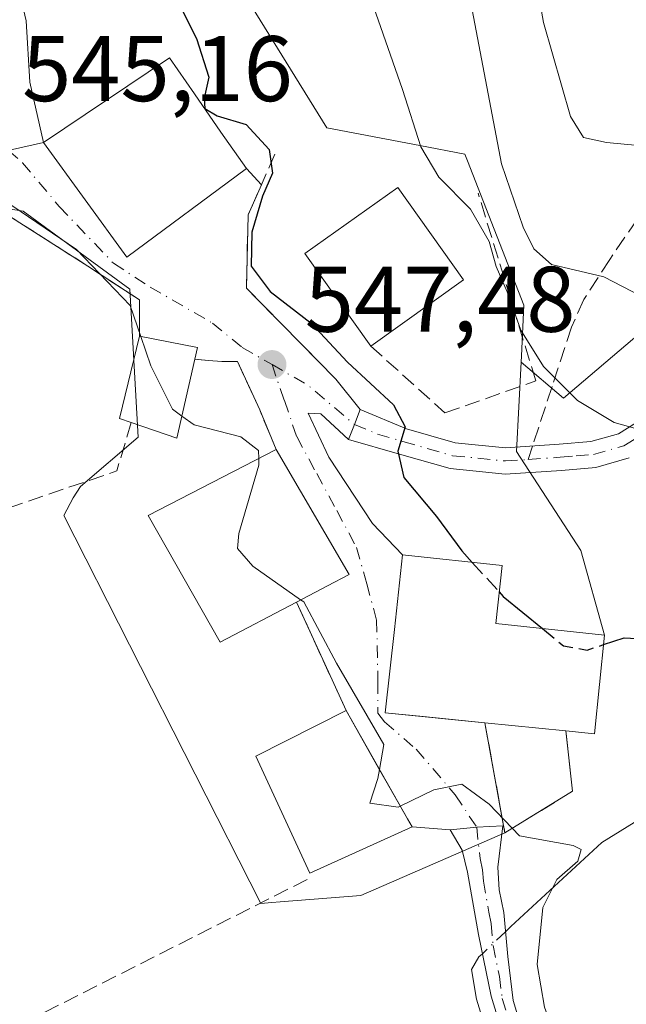
# Model space of a CAD drawing. Units: metres. Extents: x 617287 to 620727, y 4752568 to 4754940.
# Drawn here: x 619093 to 619158, y 4753430 to 4753536 of the extents above; entities that cross this region are included whole.
import ezdxf

# ---------------------------------------------------------------- set-up
doc = ezdxf.new("R2010")
doc.units = ezdxf.units.M
doc.header["$MEASUREMENT"] = 0
for name, pattern in [('DGN Style 2', [1.6480167562047852, 0.988810053722871, -0.6592067024819142]), ('DGN Style 3', [2.307223458686699, 1.648016756204785, -0.6592067024819142]), ('DGN Style 4', [2.6384748266838614, 1.318413404963828, -0.6592067024819142, 0.001648016756204785, -0.6592067024819142])]:
    doc.linetypes.add(name, pattern=pattern)
for name, color, linetype, lineweight in [('Alambrada', 7, 'DGN Style 2', 0), ('Arbolado forestal CxS', 92, 'Continuous', 0), ('Camino Cxs', 7, 'Continuous', 0), ('Camino eje', 30, 'DGN Style 4', 13), ('Cementerio Cxs', 135, 'Continuous', 0), ('Corriente natural lineal', 142, 'Continuous', 13), ('Corriente natural lineal oculto', 9, 'DGN Style 4', 13), ('Curva de nivel maestra', 30, 'Continuous', 30), ('Curva de nivel maestra oculto', 30, 'DGN Style 3', 30), ('Curva de nivel normal', 30, 'Continuous', 0), ('Edificación Cxs', 1, 'Continuous', 13), ('Edificación religiosa Cxs', 192, 'Continuous', 13), ('Muro lineal', 1, 'DGN Style 3', 13), ('Núcleo urbano CxS', 7, 'Continuous', 0), ('Obra de contención lineal', 1, 'DGN Style 3', 13), ('Pista no pavimentada Cxs', 111, 'Continuous', 0), ('Pista no pavimentada eje', 91, 'DGN Style 4', 0), ('Prado CxS', 92, 'Continuous', 0), ('Punto de cota en terreno', 7, 'Continuous', 0), ('Rótulo de punto de cota en terreno', 7, 'Continuous', 0), ('Senda', 7, 'DGN Style 3', 0), ('Senda no paivmentada conexión', 7, 'DGN Style 3', 0), ('Tendido', 6, 'Continuous', 0), ('Vía urbana Cxs', 4, 'Continuous', 0), ('Vía urbana eje', 4, 'DGN Style 4', 0)]:
    doc.layers.add(name, color=color, linetype=linetype, lineweight=lineweight)
doc.styles.add('Style-Arial', font='txt')

# ---------------------------------------------------------------- blocks, each defined once
blk = doc.blocks.new('5PATER')
at = {"layer": 'Núcleo urbano CxS', "linetype": 'Continuous', "lineweight": 0}
h = blk.add_hatch(color=51, dxfattribs=at)
edge = h.paths.add_edge_path()
edge.add_ellipse((0, 0), major_axis=(-0.1095731443231308, -0.1110710700762829), ratio=0.9994222409660322, start_angle=0, end_angle=360)
blk = doc.blocks.new('*U12')
at = {"layer": 'Vía urbana Cxs', "color": 4, "linetype": 'Continuous', "lineweight": 0}
blk.add_polyline3d([(619090.9858999997, 4753546.918500001, 548.874800000005), (619093.6770000001, 4753535.4924, 549.980899999995), (619094.0739000002, 4753528.904300001, 547.9167000000016), (619095.5701000001, 4753522.420100001, 549.3631000000023), (619104.5301000001, 4753510.0701, 549.4410999999964), (619117.4101, 4753519.590100001, 553.7305999999953), (619119.0240000002, 4753517.843499999, 553.0969000000041), (619117.6001000004, 4753514.610099999, 552.107799999998), (619117.4101, 4753506.720100001, 549.0996000000014), (619127.0301000001, 4753496.9101, 552.4021999999968), (619129.6803000001, 4753493.633300001, 553.5396000000037), (619129.0451999997, 4753492.026699999, 553.3239999999934), (619128.4101, 4753490.420100001, 553.266300000003), (619125.4271, 4753493.185500001, 550.7274999999936), (619124.0777000004, 4753493.264799999, 549.3772000000026), (619126.3002000004, 4753488.5023, 552.2727000000014), (619130.9833000004, 4753481.3586, 553.5987000000023), (619134.2100999998, 4753478.0001, 551.494200000001), (619133.3501000004, 4753469.940099999, 548.5302999999985), (619132.3701, 4753460.9801, 548.5601000000024), (619136.4452999998, 4753460.5733, 550.3779000000068), (619143.0900999998, 4753459.9101, 550.8984999999957), (619145.1122000003, 4753448.8073, 546.4314000000013), (619145.0450999998, 4753448.795100001, 546.4038), (619142.2137000002, 4753448.645099999, 545.3960999999981), (619139.3601000002, 4753448.370100001, 545.9621999999945), (619135.2600999996, 4753448.690099999, 548.5161999999982), (619134.7600999996, 4753449.550100001, 549.1325999999972), (619133.1550000003, 4753452.3838, 551.527900000001), (619131.4758000001, 4753455.3486, 551.4253999999928), (619128.6639, 4753460.312899999, 549.2851999999984), (619128.1501000002, 4753461.220100001, 548.4130000000005), (619126.2372000003, 4753465.399900001, 546.0084999999963), (619122.8000999996, 4753472.9101, 549.9853000000003), (619126.1501000002, 4753474.670100001, 549.6597999999941), (619128.4700999996, 4753475.890100001, 549.7915000000066), (619120.6001000004, 4753489.3301, 548.2433000000019), (619118.8501000004, 4753493.610099999, 546.7703000000038), (619116.4401000004, 4753498.800100001, 547.450800000006), (619114.7801000001, 4753498.800100001, 547.7231999999931), (619113.3300999999, 4753498.9301, 547.9352000000072), (619111.8701, 4753499.0601, 548.0794000000024), (619112.1601, 4753500.340100001, 547.712400000004), (619105.8901000004, 4753501.550100001, 546.5466000000015), (619105.8901000004, 4753505.460100001, 546.7932000000001), (619100.3501000004, 4753509.0801, 546.3839000000007), (619091.3300999999, 4753514.840100001, 546.2690000000002)], dxfattribs=at)

msp = doc.modelspace()

# ---------------------------------------------------------------- linework, layer by layer
at = {"layer": 'Alambrada', "color": 7, "linetype": 'DGN Style 2', "lineweight": 0}
msp.add_polyline3d([(619111.8701, 4753499.0601, 548.0794000000024), (619113.3300999999, 4753498.9301, 547.9352000000072), (619114.7801000001, 4753498.800100001, 547.7231999999931), (619116.4401000004, 4753498.800100001, 547.450800000006)], dxfattribs=at)
at = {"layer": 'Arbolado forestal CxS', "color": 92, "linetype": 'Continuous', "lineweight": 0}
for points in [[(619175.3065, 4753515.035499999, 562.9030000000057), (619151.5488999998, 4753494.8727, 554.9818999999989), (619146.9858999997, 4753498.7589, 555.096000000005), (619147.0208999999, 4753499.4387, 555.2183999999979), (619147.2991000004, 4753504.8709, 556.4168999999965), (619141.2094999999, 4753520.427300001, 556.4704999999958), (619140.9256999996, 4753521.1523, 556.4590999999928), (619136.1039000005, 4753522.0715, 554.4548000000068), (619126.0571, 4753523.9869, 552.0044999999955), (619110.6180999996, 4753549.009099999, 550.781099999993), (619133.8607000001, 4753556.710899999, 557.1346999999951), (619148.9814999999, 4753563.4757, 566.4875999999931), (619147.9430999998, 4753585.062700001, 566.6083999999975), (619141.1157000001, 4753610.354699999, 567.3739999999962), (619122.8295, 4753636.703700001, 565.1177000000025), (619086.5295000002, 4753674.790100001, 560.4824999999983), (619069.3123000005, 4753711.962099999, 561.9660000000003), (619068.8498999998, 4753736.738100001, 565.4514000000054), (619072.6926999995, 4753769.218900001, 570.3647000000057)], [(619146.9858999997, 4753498.7589, 555.096000000005), (619151.5488999998, 4753494.8727, 554.9818999999989), (619175.3065, 4753515.035499999, 562.9030000000057), (619185.9167, 4753525.4003, 563.8260000000009), (619234.4199000001, 4753548.5485, 560.784599999999), (619282.3715000004, 4753567.2371, 562.7710999999981), (619346.0869000005, 4753592.575099999, 570.343200000003), (619396.4842999997, 4753616.3937, 576.8796000000002), (619438.1924999999, 4753627.6511, 578.5415999999968)], [(619110.6180999996, 4753549.009099999, 550.781099999993), (619126.0571, 4753523.9869, 552.0044999999955), (619136.1039000005, 4753522.0715, 554.4548000000068), (619140.9256999996, 4753521.1523, 556.4590999999928), (619141.2094999999, 4753520.427300001, 556.4704999999958), (619147.2991000004, 4753504.8709, 556.4168999999965), (619147.0208999999, 4753499.4387, 555.2183999999979), (619146.9858999997, 4753498.7589, 555.096000000005)]]:
    msp.add_polyline3d(points, dxfattribs=at)
at = {"layer": 'Camino Cxs', "color": 7, "linetype": 'Continuous', "lineweight": 0, "extrusion": (-0.08033214165981398, 0.9937277301689093, 0.07779424984981312), "elevation": 4673939.14123165, "flags": 128}
msp.add_lwpolyline([(-1000141.632853834, -364163.2474609773), (-1000144.499333676, -364163.8152817952), (-1000147.333613662, -364162.8045186118)], dxfattribs=at)
at = {"layer": 'Camino Cxs', "color": 7, "linetype": 'Continuous', "lineweight": 0}
msp.add_polyline3d([(619139.3601000002, 4753448.370100001, 545.9621999999945), (619142.2137000002, 4753448.645099999, 545.3960999999981), (619145.0450999998, 4753448.795100001, 546.4038), (619144.4801000003, 4753444.340100001, 546.0752000000066), (619144.6501000002, 4753441.9001, 546.0095000000001), (619145.1201, 4753439.470100001, 545.8418999999994), (619145.5601000005, 4753434.720100001, 545.3016999999963), (619146.1401000004, 4753430.0001, 545.366200000004), (619148.6901000004, 4753421.520099999, 547.8043999999937), (619151.6401000004, 4753413.100099999, 548.3782999999967), (619154.0100999996, 4753404.6601, 549.1356999999989), (619156.3800999997, 4753396.210100001, 547.9860999999946), (619155.1300999997, 4753395.890100001, 548.001099999994), (619153.8800999997, 4753395.5701, 547.9495000000024), (619148.7001, 4753414.190099999, 548.6916999999958), (619146.2600999996, 4753422.3301, 547.4510000000009), (619143.7701000003, 4753430.450099999, 544.5776000000042), (619142.3901000004, 4753437.100099999, 545.3592000000062), (619141.2100999998, 4753443.8201, 545.2761000000028), (619140.6601, 4753446.200099999, 545.5463000000018)], close=True, dxfattribs=at)
msp.add_polyline3d([(619145.0450999998, 4753448.795100001, 546.4038), (619144.4801000003, 4753444.340100001, 546.0752000000066), (619144.6501000002, 4753441.9001, 546.0095000000001), (619145.1201, 4753439.470100001, 545.8418999999994), (619145.5601000005, 4753434.720100001, 545.3016999999963), (619146.1401000004, 4753430.0001, 545.366200000004), (619148.6901000004, 4753421.520099999, 547.8043999999937), (619151.6401000004, 4753413.100099999, 548.3782999999967), (619154.0100999996, 4753404.6601, 549.1356999999989), (619156.3800999997, 4753396.210100001, 547.9860999999946), (619155.1300999997, 4753395.890100001, 548.001099999994), (619153.8800999997, 4753395.5701, 547.9495000000024), (619148.7001, 4753414.190099999, 548.6916999999958), (619146.2600999996, 4753422.3301, 547.4510000000009), (619143.7701000003, 4753430.450099999, 544.5776000000042), (619142.3901000004, 4753437.100099999, 545.3592000000062), (619141.2100999998, 4753443.8201, 545.2761000000028), (619140.6601, 4753446.200099999, 545.5463000000018), (619139.3601000002, 4753448.370100001, 545.9621999999945)], dxfattribs=at)
at = {"layer": 'Camino eje', "color": 30, "linetype": 'DGN Style 4', "lineweight": 13}
msp.add_polyline3d([(619142.2137000002, 4753448.645099999, 545.3960999999981), (619142.5701000001, 4753445.270099999, 545.3340000000027), (619142.8450999996, 4753444.0801, 545.4361000000063), (619142.9301000005, 4753442.860099999, 545.4573999999993), (619143.5201000003, 4753439.5001, 545.5820999999996), (619143.7550999997, 4753438.2851, 545.5687999999936), (619143.9751000004, 4753435.9101, 545.2121000000043), (619144.6651, 4753432.585100001, 544.7603999999993), (619144.9550999999, 4753430.225099999, 544.9756000000052), (619146.2001, 4753426.165100001, 545.9961000000039), (619147.4751000004, 4753421.925100001, 547.8907999999938), (619148.6951000001, 4753417.8551, 548.9039000000049), (619150.1700999998, 4753413.645099999, 548.4961999999941), (619151.4650999998, 4753408.9901, 548.9668999999994), (619152.6501000002, 4753404.770099999, 548.5727000000043), (619153.9451000001, 4753400.1151, 548.3747000000003), (619154.4600999998, 4753397.870100001, 548.3678000000073), (619155.1300999997, 4753395.890100001, 548.001099999994)], dxfattribs=at)
at = {"layer": 'Cementerio Cxs', "color": 135, "linetype": 'Continuous', "lineweight": 0, "extrusion": (0.06594546907128186, -0.3620885979168942, 0.9298080674889558), "elevation": -1679831.72273372, "flags": 128}
msp.add_lwpolyline([(1460838.003883981, 4245319.097768264), (1460838.003883981, 4245331.235150135)], dxfattribs=at)
at = {"layer": 'Cementerio Cxs', "color": 135, "linetype": 'Continuous', "lineweight": 0, "extrusion": (0.01096618195298965, -0.001091599346742134, 0.9999392737882837), "elevation": 2151.627094363825, "flags": 128}
msp.add_lwpolyline([(619099.8194888578, 4753465.090904249), (619108.5600248448, 4753464.220903731)], dxfattribs=at)
at = {"layer": 'Cementerio Cxs', "color": 135, "linetype": 'Continuous', "lineweight": 0, "extrusion": (0.03512095736751518, -0.3266249035054505, 0.944501292092099), "elevation": -1530332.662343477, "flags": 128}
msp.add_lwpolyline([(1123798.433288801, 4401577.122113103), (1123798.433288801, 4401570.189855511)], dxfattribs=at)
at = {"layer": 'Cementerio Cxs', "color": 135, "linetype": 'Continuous', "lineweight": 0, "extrusion": (-0.294220757458943, 0.04965155598028604, 0.9544468915916813), "elevation": 54372.32541779155, "flags": 128}
msp.add_lwpolyline([(-4790207.865550461, -172085.3490843844), (-4790202.236595635, -172092.0891282103), (-4790202.96029157, -172092.3636096331)], dxfattribs=at)
at = {"layer": 'Cementerio Cxs', "color": 135, "linetype": 'Continuous', "lineweight": 0}
msp.add_3dface([(619152.5301000001, 4753452.530099999, 548.5243999999948), (619145.2500999998, 4753448.050100001, 546.513300000006), (619143.0900999998, 4753459.9101, 550.8984999999957), (619151.8300999999, 4753459.040100001, 550.8016999999963)], dxfattribs=at)
at = {"layer": 'Corriente natural lineal', "color": 142, "linetype": 'Continuous', "lineweight": 13}
for points in [[(619160.4001000002, 4753449.920100001, 546.6929999999993), (619155.6801000005, 4753447.020099999, 545.896900000007), (619145.9001000002, 4753437.950099999, 544.2097000000067), (619145.3126999997, 4753437.391100001, 544.1769000000058)], [(619142.8216000004, 4753435.020600001, 543.9492000000029), (619142.4600999998, 4753434.6801, 543.895399999994), (619141.6601, 4753433.3301, 543.7143999999971), (619142.2100999998, 4753430.120100001, 543.5936999999976), (619143.2001, 4753426.860099999, 543.5568000000058), (619144.9901000002, 4753417.840100001, 543.1074999999983), (619146.5201000003, 4753411.0601, 542.9483000000037), (619146.9600999998, 4753408.360099999, 542.8861999999936), (619146.4600999998, 4753405.6801, 542.8145999999979), (619145.0701000001, 4753404.130100001, 542.7396000000008), (619143.2600999996, 4753403.0601, 542.6472999999969), (619132.4401000004, 4753398.190099999, 542.013300000006), (619126.9200999998, 4753394.3301, 541.693499999994), (619122.2701000003, 4753389.4301, 541.3218999999954), (619118.8901000004, 4753383.780099999, 540.8647999999957), (619116.1201, 4753377.9101, 540.4554000000062), (619115.0601000005, 4753374.190099999, 540.3165000000008), (619113.5000999998, 4753370.800100001, 540.149900000004), (619104.8400999998, 4753361.420100001, 539.9018999999971)]]:
    msp.add_polyline3d(points, dxfattribs=at)
at = {"layer": 'Corriente natural lineal oculto', "color": 9, "linetype": 'DGN Style 4', "lineweight": 13, "extrusion": (-0.04786395133293957, -0.04554674508027886, 0.9978148807145492), "elevation": -245595.3544140269, "flags": 128}
msp.add_lwpolyline([(-3016698.113162457, 3717219.883381504), (-3016698.113162457, 3717216.437123134)], dxfattribs=at)
at = {"layer": 'Curva de nivel maestra', "color": 30, "linetype": 'Continuous', "lineweight": 30, "flags": 128}
for points, elevation in [([(619109.0800000001, 4753539.460100001), (619112.04, 4753533.600099999), (619113.3700000001, 4753529.450099999), (619112.8799999999, 4753527.1801), (619112.9400000004, 4753526.050100001), (619114.25, 4753525.290100001), (619117.4000000004, 4753524.3301), (619119.8600000005, 4753521.640100001), (619120.2199999997, 4753519.090100001), (619119.1600000003, 4753516.620100001), (619117.9800000006, 4753512.7401), (619117.9299999997, 4753509.100099999), (619119.9600000001, 4753506.350099999), (619124.3700000001, 4753502.940099999), (619128.29, 4753498.7501), (619133.2400000002, 4753494.1601), (619134.5, 4753491.780099999), (619133.7199999997, 4753489.1501), (619134.3700000001, 4753486.3101), (619137.9000000004, 4753482.110099999), (619140.6100000005, 4753478.420100001), (619141.7424, 4753477.1788)], 550.0000000000001), ([(619144.6317999996, 4753474.011399999), (619145.0800000001, 4753473.520099999), (619149.2860000003, 4753470.061600001)], 550), ([(619155.8852000004, 4753468.320400001), (619158.1100000005, 4753469.0601), (619163.4500000002, 4753468.7601)], 550)]:
    msp.add_lwpolyline(points, dxfattribs=dict(at, elevation=elevation))
at = {"layer": 'Curva de nivel maestra oculto', "color": 30, "linetype": 'DGN Style 3', "lineweight": 30, "elevation": 550, "flags": 128}
for points in [[(619141.7424, 4753477.1788), (619144.6317999996, 4753474.011399999)], [(619149.2860000003, 4753470.061600001), (619151.5499999998, 4753468.200099999), (619154.1100000005, 4753467.7301), (619155.8852000004, 4753468.320400001)]]:
    msp.add_lwpolyline(points, dxfattribs=at)
at = {"layer": 'Curva de nivel normal', "color": 30, "linetype": 'Continuous', "lineweight": 0, "flags": 128}
for points, elevation in [([(619111.5999999996, 4753600.460000001), (619118.5499999998, 4753584.289999999), (619121.29, 4753572.83), (619125.7199999997, 4753556.850000001), (619130.0499999998, 4753540.08), (619134.2100000001, 4753528.100000001), (619136.1900000004, 4753521.92), (619138.1200000001, 4753518.680000001), (619141.5599999996, 4753515.220000001), (619143.54, 4753511.74), (619144.2999999998, 4753509.050000001), (619145.4800000006, 4753506.32), (619146.9699999997, 4753502.199999999), (619149.3899999997, 4753498.289999999), (619153.0599999996, 4753494.630000001), (619157, 4753492.24), (619161.4100000003, 4753491.029999999)], 555), ([(619139.7300000006, 4753597.619999999), (619140.3899999997, 4753592.619999999), (619142.5800000001, 4753587.32), (619144.4699999997, 4753579.51), (619144.9500000002, 4753573.01), (619144.7599999999, 4753566.300000001), (619146.0300000003, 4753554.480000001), (619149.4199999999, 4753535.32), (619152.3200000003, 4753525.220000001), (619153.7199999997, 4753522.949999999), (619156.1900000004, 4753522.42), (619162.6799999997, 4753521.779999999)], 565), ([(619129.9500000002, 4753594.480000001), (619132.8300000001, 4753584.980000001), (619134.3399999999, 4753577.09), (619136.9600000001, 4753561.779999999), (619144.8700000001, 4753520.100000001), (619147.2300000006, 4753513.279999999), (619148.3600000005, 4753510.939999999), (619150.2800000003, 4753509.279999999), (619155.9199999999, 4753507.939999999), (619161.9400000004, 4753504.800000001)], 560), ([(619073.4104000004, 4753525.949200001), (619076.9199999999, 4753526.939999999), (619081.7999999998, 4753525.58), (619083.8799999999, 4753522.800000001), (619084.4600000001, 4753519.41), (619089.1100000005, 4753517.460000001), (619092.2699999996, 4753515.550000001), (619099.1200000001, 4753510.880000001), (619104.9000000004, 4753504.84), (619106.0350000003, 4753501.522)], 545), ([(619106.0350000003, 4753501.522), (619107.1200000001, 4753498.350000001), (619109.4600000001, 4753493.680000001), (619110.4691000005, 4753492.9461)], 545), ([(619110.4691000005, 4753492.9461), (619111.7699999996, 4753492), (619116.8200000003, 4753490.720000001), (619118.7300000006, 4753489.220000001), (619118.7407999998, 4753488.369999999)], 545), ([(619118.7407999998, 4753488.369999999), (619118.75, 4753487.65), (619116.5999999996, 4753480.279999999), (619116.4699999997, 4753478.67), (619118.0899999999, 4753476.76), (619123.2536000004, 4753473.1483)], 545), ([(619123.2536000004, 4753473.1483), (619123.5800000001, 4753472.92), (619127.0999999996, 4753466.32), (619130.4299999997, 4753460.66), (619132.2300000006, 4753457.560000001), (619131.7518999996, 4753454.8608)], 545), ([(619131.7518999996, 4753454.8608), (619131.5800000001, 4753453.890000001), (619130.7100000001, 4753451.24), (619133.7599999999, 4753450.800000001), (619133.9885999998, 4753450.911900001)], 545), ([(619133.9885999998, 4753450.911900001), (619137.5800000001, 4753452.67), (619140.6299999999, 4753453.279999999), (619143.5700000003, 4753451.15), (619146.8200000003, 4753447.74), (619152.6100000005, 4753446.67), (619153.4500000002, 4753446.24), (619153.1100000005, 4753445.01), (619150.8499999996, 4753443.01), (619149.3200000003, 4753440.01), (619148.7199999997, 4753433.880000001), (619149.5099999999, 4753429.279999999), (619152.0800000001, 4753422.350000001), (619153.5, 4753416.9), (619154.1100000005, 4753412.050000001), (619154.1200000001, 4753408.350000001), (619156.4800000006, 4753402.26), (619159.8399999999, 4753392.42)], 545)]:
    msp.add_lwpolyline(points, dxfattribs=dict(at, elevation=elevation))
at = {"layer": 'Edificación Cxs', "color": 1, "linetype": 'Continuous', "lineweight": 13, "flags": 128}
for points, elevation in [([(619117.4101, 4753519.590100001), (619104.5301000001, 4753510.0701), (619095.5701000001, 4753522.420100001), (619109.1401000004, 4753531.5101), (619111.8201000001, 4753527.640100001), (619114.6700999998, 4753523.530099999)], 555.3940000000001), ([(619111.8701, 4753499.0601), (619109.9200999998, 4753490.550100001), (619105.0000999998, 4753492.2401), (619103.7600999996, 4753492.6601), (619105.8901000004, 4753501.550100001), (619112.1601, 4753500.340100001)], 548.0794000000024), ([(619122.8000999996, 4753472.9101), (619114.5900999998, 4753468.590100001), (619106.8501000004, 4753482.2301), (619120.6001000004, 4753489.3301), (619128.4700999996, 4753475.890100001), (619126.1501000002, 4753474.670100001)], 549.9853000000003), ([(619135.2600999996, 4753448.690099999), (619124.2500999998, 4753443.690099999), (619118.4301000005, 4753456.300100001), (619128.1501000002, 4753461.220100001), (619134.7600999996, 4753449.550100001)], 549.1325999999972)]:
    msp.add_lwpolyline(points, close=True, dxfattribs=dict(at, elevation=elevation))
at = {"layer": 'Edificación Cxs', "color": 1, "linetype": 'Continuous', "lineweight": 13, "extrusion": (-0.06179454068252003, -0.04399771296123971, 0.9971186669579588), "elevation": -246848.7598280781, "flags": 128}
msp.add_lwpolyline([(-3513165.526779374, 3252061.471546904), (-3513165.526779374, 3252049.160309386)], dxfattribs=at)
at = {"layer": 'Edificación Cxs', "color": 1, "linetype": 'Continuous', "lineweight": 13, "extrusion": (-0.06263666087996186, -0.1032295379173924, 0.9926833892108653), "elevation": -528936.542402746, "flags": 128}
msp.add_lwpolyline([(-1936560.519062418, 4353046.36003122), (-1936557.771647718, 4353038.011955008), (-1936562.854576687, 4353036.896393633)], dxfattribs=at)
at = {"layer": 'Edificación Cxs', "color": 1, "linetype": 'Continuous', "lineweight": 13, "extrusion": (0.869553165648791, 0.4935555167611096, 0.01674048938473793), "elevation": 2884471.03245409, "flags": 128}
msp.add_lwpolyline([(3828349.611226476, -47745.73439560453), (3828336.199259625, -47745.01469475155), (3828335.204526749, -47745.6311811409)], dxfattribs=at)
at = {"layer": 'Edificación Cxs', "color": 1, "linetype": 'Continuous', "lineweight": 13}
for points in [[(619117.4101, 4753519.590100001, 553.7305999999953), (619104.5301000001, 4753510.0701, 549.4410999999964), (619095.5701000001, 4753522.420100001, 549.3631000000023), (619109.1401000004, 4753531.5101, 552.1009999999952), (619111.8201000001, 4753527.640100001, 555.2320000000036), (619114.6700999998, 4753523.530099999, 555.3940000000002), (619117.4101, 4753519.590100001, 553.7305999999953)], [(619130.8000999996, 4753500.4801, 554.8920999999973), (619123.7001, 4753510.440099999, 553.3726000000024), (619133.7100999998, 4753517.5601, 555.1013999999996), (619140.8000999996, 4753507.600099999, 555.8260000000009)], [(619105.0000999998, 4753492.2401, 546.9367000000057), (619103.7600999996, 4753492.6601, 546.0853000000062), (619105.8901000004, 4753501.550100001, 546.5466000000015), (619112.1601, 4753500.340100001, 547.712400000004), (619111.8701, 4753499.0601, 548.0794000000024)], [(619122.8000999996, 4753472.9101, 549.9853000000003), (619114.5900999998, 4753468.590100001, 546.0295999999944), (619106.8501000004, 4753482.2301, 545.209400000007), (619120.6001000004, 4753489.3301, 548.2433000000019)], [(619120.6001000004, 4753489.3301, 548.2433000000019), (619128.4700999996, 4753475.890100001, 549.7915000000066), (619126.1501000002, 4753474.670100001, 549.6597999999941), (619122.8000999996, 4753472.9101, 549.9853000000003)], [(619135.2600999996, 4753448.690099999, 548.5161999999982), (619124.2500999998, 4753443.690099999, 547.8983000000007), (619118.4301000005, 4753456.300100001, 546.1000000000058), (619128.1501000002, 4753461.220100001, 548.4130000000005)]]:
    msp.add_polyline3d(points, dxfattribs=at)
msp.add_3dface([(619140.8000999996, 4753507.600099999, 555.8260000000009), (619130.8000999996, 4753500.4801, 555.8260000000009), (619123.7001, 4753510.440099999, 555.8260000000009), (619133.7100999998, 4753517.5601, 555.8260000000009)], dxfattribs=at)
at = {"layer": 'Edificación religiosa Cxs', "color": 192, "linetype": 'Continuous', "lineweight": 13, "elevation": 555.9348000000028, "flags": 128}
msp.add_lwpolyline([(619155.9901000002, 4753469.3301), (619154.8901000004, 4753458.7301), (619151.8300999999, 4753459.040100001), (619143.0900999998, 4753459.9101), (619132.3701, 4753460.9801), (619133.3501000004, 4753469.940099999), (619134.2100999998, 4753478.0001), (619144.9401000004, 4753476.8301), (619144.2600999996, 4753470.610099999)], close=True, dxfattribs=at)
at = {"layer": 'Edificación religiosa Cxs', "color": 192, "linetype": 'Continuous', "lineweight": 13, "extrusion": (0.1664423196649691, -0.2073274889768107, 0.9640084369646953), "elevation": -881938.6824255046, "flags": 128}
msp.add_lwpolyline([(3458610.663293513, 3199847.114707741), (3458603.169644462, 3199839.254524033), (3458600.977515288, 3199841.49244599)], dxfattribs=at)
at = {"layer": 'Edificación religiosa Cxs', "color": 192, "linetype": 'Continuous', "lineweight": 13, "extrusion": (0.01096618195298965, -0.001091599346742134, 0.9999392737882837), "elevation": 2151.627094363825, "flags": 128}
msp.add_lwpolyline([(619108.5600248448, 4753464.220903731), (619099.8194888578, 4753465.090904249)], dxfattribs=at)
at = {"layer": 'Edificación religiosa Cxs', "color": 192, "linetype": 'Continuous', "lineweight": 13}
msp.add_polyline3d([(619143.0900999998, 4753459.9101, 550.8984999999957), (619132.3701, 4753460.9801, 548.5601000000024), (619133.3501000004, 4753469.940099999, 548.5302999999985), (619134.2100999998, 4753478.0001, 551.494200000001), (619144.9401000004, 4753476.8301, 552.9000999999989), (619144.2600999996, 4753470.610099999, 555.9348000000027), (619155.9901000002, 4753469.3301, 552.2964999999967)], dxfattribs=at)
at = {"layer": 'Muro lineal', "color": 1, "linetype": 'DGN Style 3', "lineweight": 13, "extrusion": (0.129308844364984, -0.437055918295098, 0.8900906397958699), "elevation": -1996999.340764782, "flags": 128}
msp.add_lwpolyline([(1942264.205235617, 3901100.250829883), (1942261.253237728, 3901095.13963192), (1942216.942618303, 3901092.961843846)], dxfattribs=at)
at = {"layer": 'Muro lineal', "color": 1, "linetype": 'DGN Style 3', "lineweight": 13, "extrusion": (0.05051829421836428, -0.1103848335160698, 0.992604196283139), "elevation": -492888.3703151129, "flags": 128}
msp.add_lwpolyline([(2541104.650583475, 4034682.919429134), (2541104.650583475, 4034669.967567211)], dxfattribs=at)
at = {"layer": 'Muro lineal', "color": 1, "linetype": 'DGN Style 3', "lineweight": 13, "extrusion": (-0.03127013390636488, -0.01581053433102735, 0.999385914314208), "elevation": -93967.36851484193, "flags": 128}
msp.add_lwpolyline([(-3962686.465278233, 2695704.253487331), (-3962686.465278233, 2695666.288191361)], dxfattribs=at)
at = {"layer": 'Muro lineal', "color": 1, "linetype": 'DGN Style 3', "lineweight": 13}
for points in [[(619105.8901000004, 4753505.460100001, 546.7932000000001), (619100.3501000004, 4753509.0801, 546.3839000000007), (619091.3300999999, 4753514.840100001, 546.2690000000002), (619083.2600999996, 4753517.0101, 547.3726000000024), (619073.4801000003, 4753517.0101, 544.8102999999974), (619063.6901000004, 4753514.710100001, 544.7151000000014), (619051.5301000001, 4753511.700099999, 544.5731999999989), (619040.0100999996, 4753507.420100001, 544.3588000000018), (619034.1700999998, 4753502.860099999, 544.251099999994)], [(619143.0900999998, 4753459.9101, 550.8984999999957), (619145.2500999998, 4753448.050100001, 546.513300000006), (619152.5301000001, 4753452.530099999, 548.5243999999948), (619151.8300999999, 4753459.040100001, 550.8016999999963)]]:
    msp.add_polyline3d(points, dxfattribs=at)
at = {"layer": 'Núcleo urbano CxS', "color": 7, "linetype": 'Continuous', "lineweight": 0, "extrusion": (-0.1217039102768512, -0.132166950494372, 0.9837276327420831), "elevation": -703064.7823147393, "flags": 128}
msp.add_lwpolyline([(-2764477.315938042, 3852542.954455676), (-2764484.334628962, 3852537.586723834), (-2764474.71184539, 3852530.205257669)], dxfattribs=at)
msp.add_lwpolyline([(-2764477.315938042, 3852542.954455676), (-2764484.334628962, 3852537.586723834), (-2764474.71184539, 3852530.205257669)], dxfattribs=at)
at = {"layer": 'Núcleo urbano CxS', "color": 7, "linetype": 'Continuous', "lineweight": 0, "extrusion": (-0.2170262019810905, -0.07294999291121966, 0.9734361438676478), "elevation": -480604.006029373, "flags": 128}
msp.add_lwpolyline([(-4308454.571408303, 2045717.754210667), (-4308448.177653688, 2045716.305040841), (-4308446.250662101, 2045707.749785096)], dxfattribs=at)
at = {"layer": 'Núcleo urbano CxS', "color": 7, "linetype": 'Continuous', "lineweight": 0}
for points in [[(619110.6180999996, 4753549.009099999, 550.781099999993), (619126.0571, 4753523.9869, 552.0044999999955), (619136.1039000005, 4753522.0715, 554.4548000000068), (619140.9256999996, 4753521.1523, 556.4590999999928), (619141.2094999999, 4753520.427300001, 556.4704999999958), (619147.2991000004, 4753504.8709, 556.4168999999965), (619147.0208999999, 4753499.4387, 555.2183999999979), (619146.9858999997, 4753498.7589, 555.096000000005), (619146.4921000004, 4753489.117500001, 552.5718999999954), (619153.4216, 4753478.4553, 552.8267999999953), (619155.9901000002, 4753469.3301, 549.8886000000057), (619154.8901000004, 4753458.7301, 547.5359999999928), (619151.8300999999, 4753459.040100001, 547.511400000003), (619143.0900999998, 4753459.9101, 546.5470000000059), (619145.2500999998, 4753448.050100001, 545.2207999999955), (619129.7452999996, 4753441.297700001, 544.7482000000019), (619121.0321000004, 4753440.6077, 543.2866000000067), (619120.1527000006, 4753440.538100001, 543.2081999999937), (619118.9791000001, 4753440.4451, 543.1054000000004), (619097.7417000001, 4753482.215700001, 543.8433999999979), (619098.7527000001, 4753484.146299999, 543.9443000000028), (619099.5604999998, 4753485.3389, 544.0157000000036), (619105.7594999997, 4753490.651900001, 544.5564000000013), (619104.8743000003, 4753506.5913, 545.7399000000005), (619093.3627000004, 4753515.003900001, 545.1230000000069), (619076.9807000002, 4753517.660499999, 544.6689000000042)], [(619110.6180999996, 4753549.009099999, 550.781099999993), (619126.0571, 4753523.9869, 552.0044999999955), (619136.1039000005, 4753522.0715, 554.4548000000068), (619140.9256999996, 4753521.1523, 556.4590999999928), (619141.2094999999, 4753520.427300001, 556.4704999999958), (619147.2991000004, 4753504.8709, 556.4168999999965), (619147.0208999999, 4753499.4387, 555.2183999999979), (619146.9858999997, 4753498.7589, 555.096000000005)], [(619145.2500999998, 4753448.050100001, 545.2207999999955), (619129.7452999996, 4753441.297700001, 544.7482000000019), (619121.0321000004, 4753440.6077, 543.2866000000067), (619120.1527000006, 4753440.538100001, 543.2081999999937), (619118.9791000001, 4753440.4451, 543.1054000000004), (619097.7417000001, 4753482.215700001, 543.8433999999979), (619098.7527000001, 4753484.146299999, 543.9443000000028), (619099.5604999998, 4753485.3389, 544.0157000000036), (619105.7594999997, 4753490.651900001, 544.5564000000013), (619104.8743000003, 4753506.5913, 545.7399000000005), (619093.3627000004, 4753515.003900001, 545.1230000000069), (619076.9807000002, 4753517.660499999, 544.6689000000042)], [(619151.8300999999, 4753459.040100001, 547.511400000003), (619154.8901000004, 4753458.7301, 547.5359999999928), (619155.9901000002, 4753469.3301, 549.8886000000057), (619153.4216, 4753478.4553, 552.8267999999953), (619146.4921000004, 4753489.117500001, 552.5718999999954), (619146.9858999997, 4753498.7589, 555.096000000005)]]:
    msp.add_polyline3d(points, dxfattribs=at)
msp.add_3dface([(619151.8300999999, 4753459.040100001, 547.511400000003), (619152.5301000001, 4753452.530099999, 547.1796000000032), (619145.2500999998, 4753448.050100001, 545.2207999999955), (619143.0900999998, 4753459.9101, 546.5470000000059)], dxfattribs=at)
at = {"layer": 'Obra de contención lineal', "color": 1, "linetype": 'DGN Style 3', "lineweight": 13, "extrusion": (0.9071175152934752, 0.4073411235818031, 0.1058821159918239), "elevation": 2497964.874247446, "flags": 128}
msp.add_lwpolyline([(4082740.789095471, -265434.4452754271), (4082735.067299463, -265435.1296223539), (4082730.446011838, -265433.6482953544)], dxfattribs=at)
at = {"layer": 'Obra de contención lineal', "color": 1, "linetype": 'DGN Style 3', "lineweight": 13}
for points in [[(619120.4801000003, 4753521.1501, 552.9698000000062), (619117.6001000004, 4753514.610099999, 552.107799999998), (619117.4101, 4753506.720100001, 549.0996000000014), (619127.0301000001, 4753496.9101, 552.4021999999968)], [(619130.8000999996, 4753500.4801, 554.8920999999973), (619138.7932000002, 4753493.2784, 552.6475999999967), (619148.5828, 4753496.718, 554.8944000000047), (619142.3651000002, 4753516.958699999, 558.0985999999976)]]:
    msp.add_polyline3d(points, dxfattribs=at)
at = {"layer": 'Pista no pavimentada Cxs', "color": 111, "linetype": 'Continuous', "lineweight": 0, "extrusion": (0.9299740671461921, -0.3676251275900085, 2.74089984338665e-10), "elevation": -1171729.156560542, "flags": 128}
msp.add_lwpolyline([(4648229.979878469, 553.2666211592291), (4648231.707453523, 553.3244211592241), (4648233.435028579, 553.5399211592298)], dxfattribs=at)
at = {"layer": 'Pista no pavimentada Cxs', "color": 111, "linetype": 'Continuous', "lineweight": 0}
for points in [[(619158.6201, 4753488.4301, 554.8742000000057), (619155.0301000001, 4753487.4101, 553.9517000000051), (619151.3300999999, 4753487.090100001, 553.2627999999969), (619145.2801000001, 4753486.690099999, 552.3484999999928), (619139.3601000002, 4753487.280099999, 552.141300000003), (619133.8901000004, 4753488.850099999, 553.7262000000047), (619128.4101, 4753490.420100001, 553.266300000003), (619129.0451999997, 4753492.026699999, 553.3239999999934), (619129.6803000001, 4753493.633300001, 553.5396000000037), (619134.6601, 4753491.550100001, 553.3991999999998), (619139.8901000004, 4753490.0601, 552.3291999999929), (619145.3300999999, 4753489.520099999, 552.6779999999999), (619151.1101000002, 4753489.9001, 553.7081000000035), (619154.5201000003, 4753490.190099999, 554.5724000000046), (619157.4700999996, 4753491.030099999, 555.5997000000061), (619161.0601000005, 4753493.270099999, 556.4992000000057)], [(619129.6803000001, 4753493.633300001, 553.5396000000037), (619134.6601, 4753491.550100001, 553.3991999999998), (619139.8901000004, 4753490.0601, 552.3291999999929), (619145.3300999999, 4753489.520099999, 552.6779999999999), (619151.1101000002, 4753489.9001, 553.7081000000035), (619154.5201000003, 4753490.190099999, 554.5724000000046), (619157.4700999996, 4753491.030099999, 555.5997000000061), (619161.0601000005, 4753493.270099999, 556.4992000000057)], [(619158.6201, 4753488.4301, 554.8742000000057), (619155.0301000001, 4753487.4101, 553.9517000000051), (619151.3300999999, 4753487.090100001, 553.2627999999969), (619145.2801000001, 4753486.690099999, 552.3484999999928), (619139.3601000002, 4753487.280099999, 552.141300000003), (619133.8901000004, 4753488.850099999, 553.7262000000047), (619128.4101, 4753490.420100001, 553.266300000003)]]:
    msp.add_polyline3d(points, dxfattribs=at)
at = {"layer": 'Pista no pavimentada eje', "color": 91, "linetype": 'DGN Style 4', "lineweight": 0}
for points in [[(619129.0450999998, 4753492.026699999, 553.3239999999934), (619131.5351, 4753490.985099999, 554.0926999999938), (619134.2751000002, 4753490.200099999, 553.5666000000056), (619136.8901000004, 4753489.4551, 552.426099999997), (619139.6250999998, 4753488.670100001, 552.1668000000063), (619145.3051000005, 4753488.1051, 552.3770999999979), (619147.7571, 4753488.2663, 552.7452000000048)], [(619147.7571, 4753488.2663, 552.7452000000048), (619151.2200999996, 4753488.495100001, 553.4388000000035), (619152.9250999996, 4753488.640100001, 553.8076000000001), (619154.7751000002, 4753488.800100001, 554.261799999993), (619158.0450999998, 4753489.7301, 555.2275999999983), (619161.9151, 4753492.145099999, 556.1677000000054)]]:
    msp.add_polyline3d(points, dxfattribs=at)
at = {"layer": 'Prado CxS', "color": 92, "linetype": 'Continuous', "lineweight": 0, "extrusion": (-0.2170262019810905, -0.07294999291121966, 0.9734361438676478), "elevation": -480604.006029373, "flags": 128}
msp.add_lwpolyline([(-4308454.571408303, 2045717.754210667), (-4308448.177653688, 2045716.305040841), (-4308446.250662101, 2045707.749785096)], dxfattribs=at)
at = {"layer": 'Prado CxS', "color": 92, "linetype": 'Continuous', "lineweight": 0}
for points in [[(619146.9858999997, 4753498.7589, 555.096000000005), (619151.5488999998, 4753494.8727, 554.9818999999989), (619175.3065, 4753515.035499999, 562.9030000000057), (619185.9167, 4753525.4003, 563.8260000000009), (619234.4199000001, 4753548.5485, 560.784599999999), (619282.3715000004, 4753567.2371, 562.7710999999981), (619346.0869000005, 4753592.575099999, 570.343200000003), (619396.4842999997, 4753616.3937, 576.8796000000002), (619438.1924999999, 4753627.6511, 578.5415999999968)], [(619076.9807000002, 4753517.660499999, 544.6689000000042), (619093.3627000004, 4753515.003900001, 545.1230000000069), (619104.8743000003, 4753506.5913, 545.7399000000005), (619105.7594999997, 4753490.651900001, 544.5564000000013), (619099.5604999998, 4753485.3389, 544.0157000000036), (619098.7527000001, 4753484.146299999, 543.9443000000028), (619097.7417000001, 4753482.215700001, 543.8433999999979), (619118.9791000001, 4753440.4451, 543.1054000000004), (619120.1527000006, 4753440.538100001, 543.2081999999937), (619121.0321000004, 4753440.6077, 543.2866000000067), (619129.7452999996, 4753441.297700001, 544.7482000000019), (619145.2500999998, 4753448.050100001, 545.2207999999955), (619152.5301000001, 4753452.530099999, 547.1796000000032), (619151.8300999999, 4753459.040100001, 547.511400000003), (619154.8901000004, 4753458.7301, 547.5359999999928), (619155.9901000002, 4753469.3301, 549.8886000000057), (619153.4216, 4753478.4553, 552.8267999999953), (619146.4921000004, 4753489.117500001, 552.5718999999954), (619146.9858999997, 4753498.7589, 555.096000000005), (619151.5488999998, 4753494.8727, 554.9818999999989), (619175.3065, 4753515.035499999, 562.9030000000057)], [(619145.2500999998, 4753448.050100001, 545.2207999999955), (619129.7452999996, 4753441.297700001, 544.7482000000019), (619121.0321000004, 4753440.6077, 543.2866000000067), (619120.1527000006, 4753440.538100001, 543.2081999999937), (619118.9791000001, 4753440.4451, 543.1054000000004), (619097.7417000001, 4753482.215700001, 543.8433999999979), (619098.7527000001, 4753484.146299999, 543.9443000000028), (619099.5604999998, 4753485.3389, 544.0157000000036), (619105.7594999997, 4753490.651900001, 544.5564000000013), (619104.8743000003, 4753506.5913, 545.7399000000005), (619093.3627000004, 4753515.003900001, 545.1230000000069), (619076.9807000002, 4753517.660499999, 544.6689000000042)], [(619151.8300999999, 4753459.040100001, 547.511400000003), (619154.8901000004, 4753458.7301, 547.5359999999928), (619155.9901000002, 4753469.3301, 549.8886000000057), (619153.4216, 4753478.4553, 552.8267999999953), (619146.4921000004, 4753489.117500001, 552.5718999999954), (619146.9858999997, 4753498.7589, 555.096000000005)]]:
    msp.add_polyline3d(points, dxfattribs=at)
at = {"layer": 'Senda', "color": 7, "linetype": 'DGN Style 3', "lineweight": 0}
msp.add_polyline3d([(619169.3350999998, 4753531.8751, 570.2002000000066), (619166.3901000004, 4753524.670100001, 567.3326999999991), (619162.9801000003, 4753519.360099999, 564.4282999999997), (619159.4801000003, 4753514.110099999, 562.2850999999937), (619156.5401, 4753509.8101, 561.0008999999991), (619153.7500999998, 4753505.4801, 559.4453000000067), (619152.4401000004, 4753502.530099999, 557.9820000000036), (619150.3300999999, 4753496.120100001, 555.1754999999976), (619148.2302999999, 4753489.7108, 553.0850999999967)], dxfattribs=at)
at = {"layer": 'Senda no paivmentada conexión', "color": 7, "linetype": 'DGN Style 3', "lineweight": 0, "extrusion": (-0.06793521091872355, -0.2073804144971324, 0.9758986478115574), "elevation": -1027302.877147728, "flags": 128}
msp.add_lwpolyline([(-891422.9165386156, 4596631.728792507), (-891422.9165386154, 4596630.171220519)], dxfattribs=at)
at = {"layer": 'Tendido', "color": 6, "linetype": 'Continuous', "lineweight": 0, "extrusion": (-0.1423998085122714, -0.03210406136376463, 0.9892884431648942), "elevation": -240222.9875360256, "flags": 128}
msp.add_lwpolyline([(-4500977.575312626, 1631793.126564383), (-4500977.575312627, 1631761.246890304)], dxfattribs=at)
at = {"layer": 'Vía urbana Cxs', "color": 4, "linetype": 'Continuous', "lineweight": 0, "extrusion": (-0.212335448361655, -0.1479500347171175, 0.9659319047408356), "elevation": -834209.095192712, "flags": 128}
msp.add_lwpolyline([(-3546209.486938195, 3115725.996514763), (-3546194.231796606, 3115726.297910039), (-3546194.679395722, 3115742.872718191)], dxfattribs=at)
at = {"layer": 'Vía urbana Cxs', "color": 4, "linetype": 'Continuous', "lineweight": 0, "extrusion": (0.1747468295575984, -0.1891150706998896, 0.9662810334440718), "elevation": -790238.3294397679, "flags": 128}
msp.add_lwpolyline([(3680717.232657855, 2967675.724109817), (3680717.232657855, 2967673.263040849)], dxfattribs=at)
at = {"layer": 'Vía urbana Cxs', "color": 4, "linetype": 'Continuous', "lineweight": 0, "extrusion": (0, -0.06294399161775197, 0.9980170609359464), "elevation": -298658.8988930689, "flags": 128}
msp.add_lwpolyline([(619105.8901000004, 4744110.048009877), (619105.8901000004, 4744113.965778573)], dxfattribs=at)
at = {"layer": 'Vía urbana Cxs', "color": 4, "linetype": 'Continuous', "lineweight": 0, "extrusion": (-0.1185057761913361, 0.2983885253883007, 0.9470589574709087), "elevation": 1345540.305767617, "flags": 128}
msp.add_lwpolyline([(-2329949.767324388, -3967355.352090501), (-2329950.509304978, -3967356.495180088), (-2329945.128673078, -3967360.12628047)], dxfattribs=at)
at = {"layer": 'Vía urbana Cxs', "color": 4, "linetype": 'Continuous', "lineweight": 0, "extrusion": (0.9071175152934752, 0.4073411235818031, 0.1058821159918239), "elevation": 2497964.874247446, "flags": 128}
msp.add_lwpolyline([(4082730.446011838, -265433.6482953544), (4082735.067299463, -265435.1296223539), (4082740.789095471, -265434.4452754271)], dxfattribs=at)
at = {"layer": 'Vía urbana Cxs', "color": 4, "linetype": 'Continuous', "lineweight": 0, "extrusion": (-0.1638543078852497, 0.2025951988353239, 0.9654568613854901), "elevation": 862122.3411489557, "flags": 128}
msp.add_lwpolyline([(-3470612.855942468, -3192278.642590212), (-3470612.855942468, -3192274.277426179)], dxfattribs=at)
at = {"layer": 'Vía urbana Cxs', "color": 4, "linetype": 'Continuous', "lineweight": 0, "extrusion": (0.9299740671461921, -0.3676251275900085, 2.74089984338665e-10), "elevation": -1171729.156560542, "flags": 128}
msp.add_lwpolyline([(4648229.979878469, 553.2666211592291), (4648231.707453523, 553.3244211592241), (4648233.435028579, 553.5399211592298)], dxfattribs=at)
at = {"layer": 'Vía urbana Cxs', "color": 4, "linetype": 'Continuous', "lineweight": 0, "extrusion": (0.9092980937334894, 0.4161453793101655, 3.382418197333126e-06), "elevation": 2541102.970992311, "flags": 128}
msp.add_lwpolyline([(4064665.907231283, 539.8179270727067), (4064670.503959951, 537.4134270726888), (4064678.763303778, 541.3902270727154)], dxfattribs=at)
at = {"layer": 'Vía urbana Cxs', "color": 4, "linetype": 'Continuous', "lineweight": 0, "extrusion": (0.06594546907128186, -0.3620885979168942, 0.9298080674889558), "elevation": -1679831.72273372, "flags": 128}
msp.add_lwpolyline([(1460838.003883981, 4245331.235150135), (1460838.003883981, 4245319.097768264)], dxfattribs=at)
at = {"layer": 'Vía urbana Cxs', "color": 4, "linetype": 'Continuous', "lineweight": 0, "extrusion": (0.5259769614287495, -0.04105186020271527, 0.8495074930923662), "elevation": 130978.9403360136, "flags": 128}
msp.add_lwpolyline([(4787212.658602488, -209868.3659122434), (4787212.658602488, -209863.5249086281)], dxfattribs=at)
at = {"layer": 'Vía urbana Cxs', "color": 4, "linetype": 'Continuous', "lineweight": 0, "extrusion": (-0.08033214165981398, 0.9937277301689093, 0.07779424984981312), "elevation": 4673939.14123165, "flags": 128}
msp.add_lwpolyline([(-1000141.632853834, -364163.2474609773), (-1000144.499333676, -364163.8152817952), (-1000147.333613662, -364162.8045186118)], dxfattribs=at)
at = {"layer": 'Vía urbana Cxs', "color": 4, "linetype": 'Continuous', "lineweight": 0, "extrusion": (-0.3690858067751753, -0.06710650555392496, 0.9269694623607938), "elevation": -546998.486813544, "flags": 128}
msp.add_lwpolyline([(-4566019.224251514, 1353099.268848928), (-4566019.224251514, 1353099.195275767)], dxfattribs=at)
at = {"layer": 'Vía urbana Cxs', "color": 4, "linetype": 'Continuous', "lineweight": 0}
for points in [[(619090.9858999997, 4753546.918500001, 548.874800000005), (619093.6770000001, 4753535.4924, 549.980899999995), (619094.0739000002, 4753528.904300001, 547.9167000000016), (619095.5701000001, 4753522.420100001, 549.3631000000023)], [(619119.0240000002, 4753517.843499999, 553.0969000000041), (619117.6001000004, 4753514.610099999, 552.107799999998), (619117.4101, 4753506.720100001, 549.0996000000014), (619127.0301000001, 4753496.9101, 552.4021999999968)], [(619105.8901000004, 4753505.460100001, 546.7932000000001), (619100.3501000004, 4753509.0801, 546.3839000000007), (619091.3300999999, 4753514.840100001, 546.2690000000002), (619083.2600999996, 4753517.0101, 547.3726000000024), (619078.4863, 4753517.0101, 545.2494000000006), (619073.4801000003, 4753517.0101, 544.8102999999974), (619063.6901000004, 4753514.710100001, 544.7151000000014)], [(619116.4401000004, 4753498.800100001, 547.450800000006), (619114.7801000001, 4753498.800100001, 547.7231999999931), (619113.3300999999, 4753498.9301, 547.9352000000072), (619111.8701, 4753499.0601, 548.0794000000024)], [(619128.4101, 4753490.420100001, 553.266300000003), (619125.4271, 4753493.185500001, 550.7274999999936), (619124.0777000004, 4753493.264799999, 549.3772000000026), (619126.3002000004, 4753488.5023, 552.2727000000014), (619130.9833000004, 4753481.3586, 553.5987000000023), (619134.2100999998, 4753478.0001, 551.494200000001)], [(619122.8000999996, 4753472.9101, 549.9853000000003), (619126.1501000002, 4753474.670100001, 549.6597999999941), (619128.4700999996, 4753475.890100001, 549.7915000000066), (619120.6001000004, 4753489.3301, 548.2433000000019)], [(619134.2100999998, 4753478.0001, 551.494200000001), (619133.3501000004, 4753469.940099999, 548.5302999999985), (619132.3701, 4753460.9801, 548.5601000000024), (619136.4452999998, 4753460.5733, 550.3779000000068), (619143.0900999998, 4753459.9101, 550.8984999999957)], [(619135.2600999996, 4753448.690099999, 548.5161999999982), (619134.7600999996, 4753449.550100001, 549.1325999999972), (619133.1550000003, 4753452.3838, 551.527900000001), (619131.4758000001, 4753455.3486, 551.4253999999928), (619128.6639, 4753460.312899999, 549.2851999999984), (619128.1501000002, 4753461.220100001, 548.4130000000005)]]:
    msp.add_polyline3d(points, dxfattribs=at)
at = {"layer": 'Vía urbana eje', "color": 4, "linetype": 'DGN Style 4', "lineweight": 0, "extrusion": (0.203861610252579, 0.7770829206413751, 0.5954683688599219), "elevation": 3820403.598381484, "flags": 128}
msp.add_lwpolyline([(607369.9912370475, -2831020.314277332), (607365.6723611655, -2831018.345343011), (607359.7666076107, -2831013.597271218)], dxfattribs=at)
at = {"layer": 'Vía urbana eje', "color": 4, "linetype": 'DGN Style 4', "lineweight": 0}
for points in [[(619089.7301000003, 4753523.3301, 546.061799999996), (619093.3000999996, 4753520.220100001, 546.6327000000019), (619097.2644999997, 4753515.5065, 547.0791000000027), (619103.0950999996, 4753509.3937, 548.007500000007), (619107.0447000006, 4753506.8233, 547.4532999999938), (619113.7500999998, 4753502.960100001, 547.2963000000018), (619116.9600999998, 4753500.3201, 547.4456000000064), (619120.1700999998, 4753498.4901, 547.9277000000002)], [(619120.1700999998, 4753498.4901, 547.9277000000002), (619121.5100999996, 4753494.600099999, 547.6315999999933), (619122.8300999999, 4753490.7301, 548.704899999997), (619124.9801000003, 4753486.7501, 551.6897000000026), (619127.1401000004, 4753482.7601, 553.4250000000029), (619129.2801000001, 4753478.790100001, 551.5197999999946), (619130.3701, 4753474.880100001, 549.0720000000001), (619131.4401000004, 4753470.970100001, 547.4673000000039), (619131.5800999999, 4753464.3301, 547.5635000000038), (619131.5800999999, 4753460.950099999, 548.5950000000012), (619132.3000999996, 4753460.020099999, 548.9790000000066), (619135.6901000004, 4753457.050100001, 548.3145999999979), (619139.9123000001, 4753452.145099999, 545.8206999999966), (619142.2137000002, 4753448.645099999, 545.3960999999981)]]:
    msp.add_polyline3d(points, dxfattribs=at)

# ---------------------------------------------------------------- block references
at = {"layer": 'Punto de cota en terreno', "color": 7, "linetype": 'Continuous', "lineweight": 0, "xscale": 10, "yscale": 10, "zscale": 10}
msp.add_blockref('5PATER', (619120.1699999999, 4753498.49, 547.4799999999959), dxfattribs=at)
at = {"layer": 'Vía urbana Cxs', "color": 4, "linetype": 'Continuous', "lineweight": 0}
msp.add_blockref('*U12', (0, 0), dxfattribs=at)

# ---------------------------------------------------------------- texts
at = {"layer": 'Rótulo de punto de cota en terreno', "color": 7, "linetype": 'Continuous', "lineweight": 0, "style": 'Style-Arial'}
for s, p in [('545,16', (619093.2577999998, 4753526.857799999)), ('547,48', (619123.6978000002, 4753502.0178))]:
    msp.add_text(s, height=7.000000000000002, dxfattribs=at).set_placement(p)

doc.saveas('drawing.dxf')
